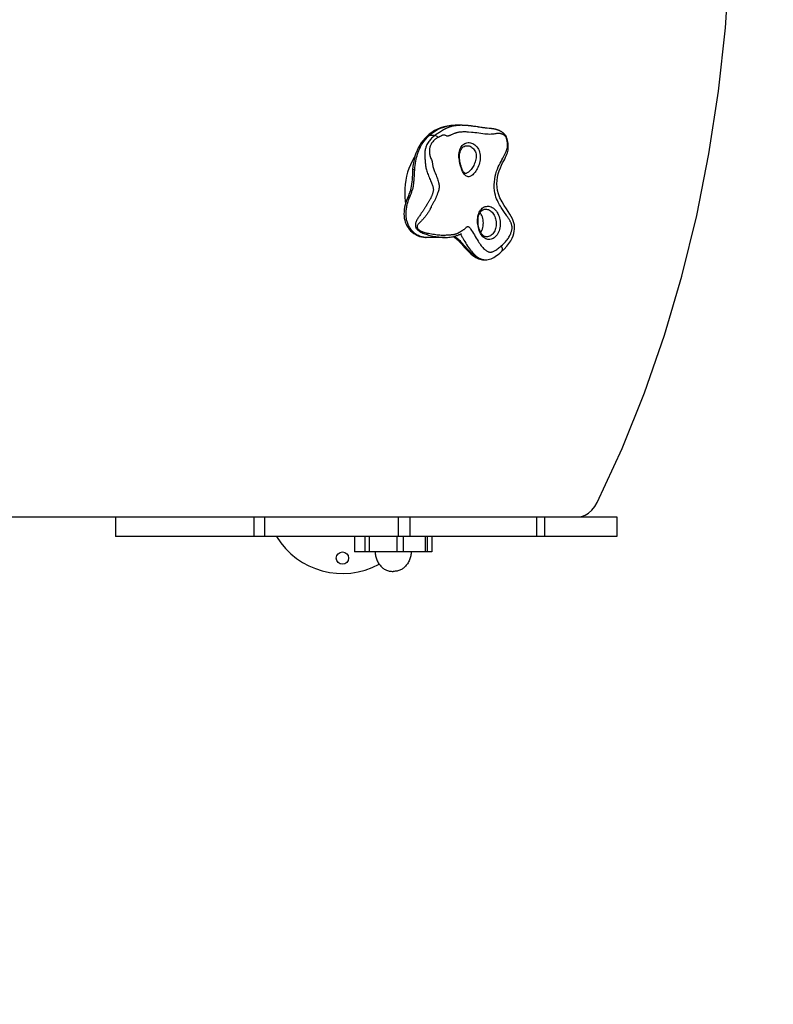
# Model space of a CAD drawing. Units: millimetres. Extents: x 126998 to 137419, y 6093 to 13034.
# Drawn here: x 132766 to 133499, y 7891 to 8849 of the extents above; entities that cross this region are included whole.
import ezdxf

# ---------------------------------------------------------------- set-up
doc = ezdxf.new("R2010")
doc.units = ezdxf.units.MM
for name, color, linetype in [('DEFAULT', 7, 'Continuous'), ('DiKom', 7, 'Continuous'), ('QITELE', 7, 'Continuous')]:
    doc.layers.add(name, color=color, linetype=linetype)

# ---------------------------------------------------------------- blocks, each defined once
blk = doc.blocks.new('PE-19003')
at = {"layer": 'DiKom'}
for p, q in [((133184.27, 8745.5), (133186.99, 8745.76)), ((133186.99, 8745.76), (133189.27, 8745.83)), ((133190.1, 8745.48), (133189.17, 8745.34)), ((133189.27, 8745.83), (133189.47, 8745.83)), ((133195.93, 8745.83), (133189.27, 8745.83)), ((133196.18, 8745.83), (133195.93, 8745.83)), ((133196.42, 8745.82), (133196.18, 8745.83)), ((133196.68, 8745.82), (133196.42, 8745.82)), ((133196.93, 8745.82), (133196.68, 8745.82)), ((133197.18, 8745.81), (133196.93, 8745.82)), ((133197.44, 8745.8), (133197.18, 8745.81)), ((133197.71, 8745.79), (133197.44, 8745.8)), ((133198.02, 8745.78), (133197.71, 8745.79)), ((133198.33, 8745.77), (133198.02, 8745.78)), ((133198.65, 8745.75), (133198.33, 8745.77)), ((133198.97, 8745.74), (133198.65, 8745.75)), ((133199.3, 8745.72), (133198.97, 8745.74)), ((133199.63, 8745.7), (133199.3, 8745.72)), ((133199.97, 8745.67), (133199.63, 8745.7)), ((133200.31, 8745.65), (133199.97, 8745.67)), ((133200.51, 8745.63), (133200.31, 8745.65)), ((133200.86, 8745.61), (133200.51, 8745.63)), ((133201.22, 8745.58), (133200.86, 8745.61)), ((133201.58, 8745.55), (133201.22, 8745.58)), ((133202, 8745.51), (133201.58, 8745.55)), ((133202.42, 8745.46), (133202, 8745.51)), ((133202.86, 8745.42), (133202.42, 8745.46)), ((133203.3, 8745.37), (133202.86, 8745.42)), ((133203.76, 8745.32), (133203.3, 8745.37)), ((133204.28, 8745.26), (133203.76, 8745.32)), ((133204.81, 8745.2), (133204.28, 8745.26)), ((133205.42, 8745.12), (133204.81, 8745.2)), ((133206.04, 8745.04), (133205.42, 8745.12)), ((133206.74, 8744.95), (133206.04, 8745.04)), ((133207.54, 8744.83), (133206.74, 8744.95)), ((133208.43, 8744.71), (133207.54, 8744.83)), ((133209.5, 8744.55), (133208.43, 8744.71)), ((133210.84, 8744.34), (133209.5, 8744.55)), ((133211.07, 8744.3), (133210.84, 8744.34)), ((133212.83, 8744.03), (133212.5, 8744.08)), ((133213.16, 8743.98), (133212.83, 8744.03)), ((133214.27, 8743.81), (133213.16, 8743.98)), ((133215.16, 8743.68), (133214.27, 8743.81)), ((133215.79, 8743.58), (133215.16, 8743.68)), ((133216.35, 8743.51), (133215.79, 8743.58)), ((133216.82, 8743.44), (133216.35, 8743.51)), ((133217.31, 8743.38), (133216.82, 8743.44)), ((133217.8, 8743.32), (133217.31, 8743.38)), ((133218.31, 8743.26), (133217.8, 8743.32)), ((133218.83, 8743.2), (133218.31, 8743.26)), ((133219.35, 8743.14), (133218.83, 8743.2)), ((133219.78, 8743.1), (133219.35, 8743.14)), ((133220.1, 8743.07), (133219.78, 8743.1)), ((133220.54, 8743.02), (133220.1, 8743.07)), ((133222.43, 8742.85), (133220.54, 8743.02)), ((133223.28, 8742.77), (133222.43, 8742.85)), ((133223.65, 8742.73), (133223.28, 8742.77)), ((133223.92, 8742.71), (133223.65, 8742.73)), ((133224.19, 8742.68), (133223.92, 8742.71)), ((133224.47, 8742.64), (133224.19, 8742.68)), ((133224.75, 8742.61), (133224.47, 8742.64)), ((133225.04, 8742.57), (133224.75, 8742.61)), ((133225.34, 8742.53), (133225.04, 8742.57)), ((133225.64, 8742.49), (133225.34, 8742.53)), ((133225.94, 8742.44), (133225.64, 8742.49)), ((133226.24, 8742.4), (133225.94, 8742.44)), ((133169.66, 8736), (133164.16, 8736)), ((133173.12, 8738.38), (133172.77, 8738.16)), ((133173.44, 8738.58), (133173.12, 8738.38)), ((133173.72, 8738.75), (133173.44, 8738.58)), ((133174.11, 8738.99), (133173.72, 8738.75)), ((133174.96, 8735.11), (133174.44, 8734.85)), ((133175.44, 8735.34), (133174.96, 8735.11)), ((133175.8, 8740.05), (133175.22, 8739.66)), ((133183.97, 8735.86), (133183.48, 8735.65)), ((133184.48, 8736.08), (133183.97, 8735.86)), ((133185.04, 8736.32), (133184.48, 8736.08)), ((133186.99, 8737.12), (133185.97, 8736.7)), ((133187.74, 8737.41), (133186.99, 8737.12)), ((133200.86, 8726.02), (133200.86, 8726.02)), ((133196.54, 8701.06), (133196.01, 8702.22)), ((133197.13, 8699.96), (133196.54, 8701.06)), ((133197.65, 8700.35), (133197.24, 8700.94)), ((133199.43, 8699.02), (133199.4, 8699.02)), ((133145.59, 8681.64), (133145.59, 8681.64)), ((133214.01, 8660.42), (133213.58, 8660.95)), ((133218.98, 8664.37), (133219, 8664.37)), ((133179.55, 8636.8), (133161.25, 8636.8)), ((133179.52, 8636.8), (133179.55, 8636.8)), ((133195.5, 8640.56), (133195.61, 8640.61)), ((133220.16, 8637.37), (133220.14, 8637.37)), ((133195.76, 8630.2), (133196.89, 8628.91)), ((133208.4, 8618.1), (133209.42, 8617.47)), ((133234.14, 8622.78), (133234.13, 8622.77)), ((133217.01, 8615.13), (133217.82, 8615.02)), ((133217.29, 8614.99), (133217.67, 8614.98)), ((133217.67, 8614.98), (133218.68, 8614.98)), ((133217.82, 8615.02), (133218.6, 8614.98)), ((133218.6, 8614.98), (133218.68, 8614.98)), ((132709.91, 8365.08), (133346.59, 8365.08)), ((132859.35, 8365.08), (132859.35, 8346.08)), ((132994.18, 8346.08), (132994.18, 8365.08)), ((133004.1, 8365.08), (133004.1, 8346.08)), ((133133.97, 8365.08), (133133.97, 8346.08)), ((133145.43, 8365.08), (133145.43, 8346.08)), ((133268.34, 8365.08), (133268.34, 8346.08)), ((133276.23, 8365.08), (133276.23, 8346.08)), ((133346.59, 8365.08), (133346.59, 8346.08)), ((133004.1, 8346.08), (132859.35, 8346.08)), ((133346.59, 8346.08), (133004.11, 8346.08)), ((133091.49, 8346.08), (133091.49, 8331.08)), ((133101.56, 8346.08), (133101.56, 8331.08)), ((133105.68, 8346.08), (133105.68, 8331.08)), ((133132.64, 8346.08), (133132.64, 8331.08)), ((133138.8, 8346.08), (133138.8, 8331.08)), ((133160.31, 8346.08), (133160.31, 8331.08)), ((133162.29, 8346.08), (133162.29, 8331.08)), ((133166.86, 8346.08), (133166.86, 8331.08)), ((133160.31, 8331.08), (133091.49, 8331.08)), ((133166.86, 8331.08), (133160.4, 8331.08))]:
    blk.add_line(p, q, dxfattribs=at)
for points in [[(133327.5, 8379.23), (133351.61, 8431.56), (133373.36, 8485.66), (133392.77, 8541.64), (133409.75, 8599.18), (133424.21, 8658.08), (133436.13, 8718.1), (133445.44, 8779.05), (133452.12, 8840.67), (133456.13, 8902.76), (133457.47, 8965.08), (133456.13, 9027.4), (133452.12, 9089.49), (133445.44, 9151.11), (133436.13, 9212.06), (133424.21, 9272.08), (133409.75, 9330.98), (133392.77, 9388.52), (133373.36, 9444.49), (133351.61, 9498.6), (133327.5, 9550.93)], [(133189.27, 8745.83), (133188.72, 8745.82), (133185.07, 8745.62), (133181.65, 8745.13), (133178.4, 8744.37), (133175.28, 8743.37), (133172.31, 8742.13), (133169.44, 8740.65), (133166.72, 8738.95), (133164.2, 8737.08), (133162.12, 8735.28)], [(133164.16, 8736), (133166.6, 8738.08), (133169.25, 8739.96), (133172.12, 8741.65), (133175.13, 8743.06), (133178.27, 8744.19), (133181.38, 8745), (133184.27, 8745.5)], [(133189.17, 8745.34), (133188.3, 8745.2), (133187.46, 8745.04), (133186.68, 8744.87), (133185.93, 8744.69), (133185.23, 8744.5), (133184.57, 8744.31), (133183.95, 8744.11), (133183.37, 8743.92), (133182.82, 8743.72), (133182.3, 8743.52), (133181.82, 8743.32), (133181.35, 8743.13), (133180.92, 8742.94), (133180.51, 8742.75), (133180.12, 8742.56), (133179.74, 8742.37), (133179.39, 8742.19), (133179.05, 8742.01), (133178.73, 8741.84), (133178.42, 8741.67), (133178.12, 8741.5), (133177.84, 8741.33), (133177.57, 8741.17), (133177.31, 8741.02), (133177.06, 8740.87), (133176.82, 8740.72), (133176.6, 8740.57), (133176.38, 8740.44), (133176.18, 8740.3), (133175.8, 8740.05)], [(133195.67, 8745.83), (133194.43, 8745.81), (133193.25, 8745.77), (133192.13, 8745.69), (133191.09, 8745.59), (133190.1, 8745.48)], [(133211.39, 8744.25), (133211.31, 8744.27), (133211.07, 8744.3)], [(133211.94, 8744.17), (133211.78, 8744.19), (133211.7, 8744.21), (133211.62, 8744.22), (133211.54, 8744.23), (133211.39, 8744.25)], [(133212.26, 8744.12), (133212.1, 8744.14), (133212.02, 8744.16), (133211.94, 8744.17)], [(133212.5, 8744.08), (133212.34, 8744.11), (133212.26, 8744.12)], [(133234.14, 8622.78), (133236.99, 8625.41), (133239.61, 8628.2), (133241.71, 8630.88), (133243.36, 8633.46), (133244.66, 8635.97), (133245.65, 8638.37), (133246.39, 8640.68), (133246.9, 8642.88), (133247.16, 8644.93), (133247.2, 8646.94), (133246.99, 8648.92), (133246.55, 8650.87), (133245.88, 8652.9), (133244.99, 8655), (133243.89, 8657.18), (133242.56, 8659.49), (133241.04, 8661.93), (133239.26, 8664.68), (133237.16, 8667.97), (133235, 8671.57), (133232.99, 8675.46), (133231.47, 8679.31), (133230.62, 8682.54), (133230.16, 8685.61), (133230.01, 8688.83), (133230.16, 8692.09), (133230.6, 8695.37), (133231.32, 8698.56), (133232.25, 8701.6), (133233.34, 8704.43), (133234.47, 8706.96), (133235.58, 8709.25), (133236.61, 8711.27), (133237.54, 8713.08), (133238.4, 8714.73), (133239.14, 8716.28), (133239.77, 8717.75), (133240.27, 8719.15), (133240.63, 8720.48), (133240.88, 8721.72), (133241.02, 8722.85), (133241.08, 8723.89), (133241.09, 8724.84), (133241.07, 8725.74), (133241.01, 8726.61), (133240.92, 8727.44), (133240.82, 8728.25), (133240.7, 8729.03), (133240.57, 8729.78), (133240.43, 8730.53), (133240.27, 8731.25), (133240.1, 8731.97), (133239.91, 8732.7), (133239.7, 8733.42), (133239.45, 8734.12), (133239.2, 8734.69), (133238.9, 8735.24), (133238.52, 8735.83), (133238.12, 8736.37), (133237.7, 8736.86), (133237.29, 8737.3), (133236.89, 8737.7), (133236.5, 8738.05), (133236.12, 8738.38), (133235.76, 8738.66), (133235.42, 8738.91), (133235.09, 8739.14), (133234.77, 8739.35), (133234.47, 8739.54), (133234.17, 8739.72), (133233.89, 8739.88), (133233.61, 8740.03), (133233.34, 8740.17), (133233.09, 8740.3), (133232.84, 8740.42), (133232.6, 8740.53), (133232.37, 8740.64), (133232.14, 8740.74), (133231.92, 8740.83), (133231.7, 8740.92), (133231.48, 8741.01), (133231.27, 8741.09), (133231.06, 8741.17), (133230.86, 8741.24), (133230.66, 8741.31), (133230.46, 8741.38), (133230.27, 8741.44), (133230.08, 8741.51), (133229.89, 8741.56), (133229.71, 8741.62), (133229.53, 8741.67), (133229.35, 8741.72), (133229.18, 8741.77), (133229, 8741.82), (133228.83, 8741.86), (133228.66, 8741.91), (133228.49, 8741.95), (133228.32, 8741.99), (133228.16, 8742.03), (133228, 8742.06), (133227.84, 8742.1), (133227.68, 8742.13), (133227.51, 8742.17), (133227.35, 8742.2), (133227.19, 8742.23), (133227.03, 8742.26), (133226.87, 8742.29), (133226.71, 8742.32), (133226.55, 8742.35), (133226.24, 8742.4)], [(133162.12, 8735.28), (133160.2, 8733.38), (133158.24, 8731.16), (133156.49, 8728.83), (133154.92, 8726.41), (133153.54, 8723.92), (133152.32, 8721.34), (133151.25, 8718.65), (133150.32, 8715.8), (133149.54, 8712.76), (133148.91, 8709.51), (133148.41, 8705.97), (133148.09, 8702.54)], [(133150.15, 8702.76), (133150.33, 8704.83), (133150.55, 8706.88), (133150.83, 8708.93), (133151.16, 8710.91), (133151.53, 8712.77), (133151.93, 8714.54), (133152.39, 8716.25), (133152.9, 8717.94), (133153.49, 8719.64), (133154.17, 8721.38), (133154.94, 8723.15), (133155.83, 8724.96), (133156.84, 8726.82), (133158, 8728.69), (133159.3, 8730.57), (133160.76, 8732.43), (133162.38, 8734.25), (133164.16, 8736)], [(133169.66, 8736), (133168.85, 8735.37), (133168.06, 8734.71), (133167.27, 8734.02), (133166.49, 8733.29), (133165.74, 8732.53), (133165.02, 8731.73), (133164.33, 8730.88), (133163.66, 8729.99), (133163.04, 8729.05), (133162.48, 8728.1), (133162, 8727.19), (133161.6, 8726.31), (133161.27, 8725.48), (133160.99, 8724.68), (133160.76, 8723.93), (133160.56, 8723.18), (133160.38, 8722.41), (133160.23, 8721.6), (133160.09, 8720.74), (133159.98, 8719.83), (133159.89, 8718.86), (133159.84, 8717.86), (133159.83, 8716.89), (133159.85, 8715.93), (133159.89, 8715.03), (133159.95, 8714.13), (133160.03, 8713.21), (133160.11, 8712.26), (133160.19, 8711.26), (133160.27, 8710.26), (133160.36, 8709.26), (133160.46, 8708.29), (133160.57, 8707.36), (133160.7, 8706.43), (133160.86, 8705.49), (133161.06, 8704.52), (133161.29, 8703.5), (133161.55, 8702.43), (133161.86, 8701.34), (133162.21, 8700.22), (133162.6, 8699.07), (133163.03, 8697.9), (133163.5, 8696.69), (133163.99, 8695.48), (133164.5, 8694.28), (133165.01, 8693.11), (133165.51, 8691.98), (133165.98, 8690.91), (133166.4, 8689.92), (133166.77, 8688.99), (133167.1, 8688.14), (133167.38, 8687.35), (133167.62, 8686.62), (133167.82, 8685.94), (133167.99, 8685.29), (133168.11, 8684.67), (133168.19, 8684.05), (133168.23, 8683.43), (133168.21, 8682.79), (133168.15, 8682.14), (133168.03, 8681.47), (133167.87, 8680.79), (133167.69, 8680.14), (133167.48, 8679.52), (133167.27, 8678.92), (133167.06, 8678.34), (133166.84, 8677.78), (133166.63, 8677.25), (133166.43, 8676.75), (133166.24, 8676.29), (133166.06, 8675.87), (133165.89, 8675.48), (133165.7, 8675.09), (133165.51, 8674.71), (133165.3, 8674.32), (133165.07, 8673.92), (133164.8, 8673.48), (133164.49, 8672.99), (133164.12, 8672.44), (133163.75, 8671.87), (133163.4, 8671.31), (133163.06, 8670.77), (133162.75, 8670.24), (133162.45, 8669.74), (133162.17, 8669.24), (133161.9, 8668.76), (133161.14, 8667.38)], [(133162.12, 8735.28), (133162.47, 8735.56), (133162.97, 8735.8), (133163.54, 8735.95), (133164.16, 8736)], [(133172.94, 8734.06), (133172.06, 8733.58), (133171.21, 8733.06), (133170.39, 8732.5), (133169.61, 8731.91), (133168.91, 8731.28), (133168.25, 8730.61), (133167.63, 8729.9), (133167.05, 8729.16), (133166.51, 8728.38), (133166.02, 8727.59), (133165.62, 8726.83), (133165.3, 8726.11), (133165.04, 8725.41), (133164.85, 8724.74), (133164.72, 8724.1), (133164.63, 8723.45), (133164.57, 8722.78), (133164.53, 8722.09), (133164.51, 8721.34), (133164.51, 8720.55), (133164.52, 8719.72), (133164.56, 8718.88), (133164.61, 8718.05), (133164.7, 8717.24), (133164.85, 8716.44), (133165.08, 8715.62), (133165.44, 8714.7), (133165.85, 8713.73), (133166.31, 8712.69), (133166.71, 8711.65), (133166.98, 8710.7), (133167.17, 8709.82), (133167.28, 8709.02), (133167.37, 8708.26), (133167.49, 8707.47), (133167.63, 8706.66), (133167.81, 8705.79), (133168.04, 8704.89), (133168.31, 8703.95), (133168.64, 8702.97), (133169.01, 8701.93), (133169.43, 8700.84), (133169.89, 8699.7), (133170.87, 8697.3)], [(133172.77, 8738.16), (133172.58, 8738.04), (133172.39, 8737.91), (133172.18, 8737.78), (133171.97, 8737.64), (133171.75, 8737.49), (133171.52, 8737.34), (133171.28, 8737.18), (133171.04, 8737.01), (133170.78, 8736.83), (133170.52, 8736.64), (133170.24, 8736.44), (133169.96, 8736.23), (133169.66, 8736)], [(133172.94, 8734.06), (133172.37, 8734.56), (133171.79, 8735), (133171.23, 8735.36), (133170.68, 8735.65), (133170.15, 8735.87), (133169.66, 8736)], [(133174.44, 8734.85), (133174.16, 8734.71), (133173.87, 8734.56), (133173.57, 8734.4), (133173.26, 8734.24), (133172.94, 8734.06)], [(133174.87, 8739.44), (133174.64, 8739.3), (133174.5, 8739.22), (133174.37, 8739.14), (133174.11, 8738.99)], [(133175.22, 8739.66), (133175.12, 8739.6), (133175.03, 8739.54), (133174.96, 8739.49), (133174.87, 8739.44)], [(133178.55, 8736.4), (133178.14, 8736.34), (133177.95, 8736.31), (133177.77, 8736.26), (133177.6, 8736.22), (133177.43, 8736.17), (133177.25, 8736.11), (133177.08, 8736.05), (133176.9, 8735.99), (133176.71, 8735.92), (133176.51, 8735.84), (133176.31, 8735.75), (133176.11, 8735.66), (133175.89, 8735.56), (133175.44, 8735.34)], [(133183.48, 8735.65), (133183.25, 8735.55), (133183.02, 8735.47), (133182.8, 8735.39), (133182.57, 8735.33), (133182.34, 8735.29), (133182.11, 8735.28), (133181.87, 8735.29), (133181.6, 8735.32), (133181.28, 8735.41), (133180.89, 8735.6), (133180.45, 8735.82), (133179.97, 8736.04), (133179.5, 8736.22), (133179.12, 8736.34), (133178.81, 8736.4), (133178.55, 8736.4)], [(133185.97, 8736.7), (133185.65, 8736.57), (133185.04, 8736.32)], [(133205.28, 8738.96), (133202.46, 8739.23), (133201.19, 8739.33), (133200.01, 8739.39), (133198.92, 8739.41), (133197.9, 8739.41), (133196.94, 8739.38), (133196.04, 8739.34), (133195.18, 8739.28), (133194.36, 8739.22), (133193.59, 8739.13), (133192.88, 8739.02), (133192.21, 8738.88), (133191.59, 8738.72), (133191, 8738.56), (133190.45, 8738.4), (133189.94, 8738.23), (133189.45, 8738.06), (133189, 8737.9), (133188.56, 8737.73), (133187.74, 8737.41)], [(133239.02, 8734.24), (133239, 8734.29), (133239, 8734.3), (133238.99, 8734.32), (133238.98, 8734.34), (133238.96, 8734.37), (133238.93, 8734.42), (133238.88, 8734.49), (133238.83, 8734.57), (133238.76, 8734.66), (133238.68, 8734.77), (133238.58, 8734.87), (133238.48, 8734.99), (133238.37, 8735.11), (133238.25, 8735.23), (133238.11, 8735.35), (133237.98, 8735.48), (133237.83, 8735.6), (133237.67, 8735.72), (133237.51, 8735.85), (133237.34, 8735.98), (133237.16, 8736.1), (133236.97, 8736.23), (133236.77, 8736.36), (133236.56, 8736.49), (133236.34, 8736.62), (133236.12, 8736.76), (133235.88, 8736.89), (133235.64, 8737.02), (133235.39, 8737.14), (133235.13, 8737.26), (133234.86, 8737.38), (133234.57, 8737.49), (133234.28, 8737.59), (133233.96, 8737.69), (133233.63, 8737.77), (133233.28, 8737.85), (133232.9, 8737.91), (133232.5, 8737.96), (133232.06, 8737.99), (133231.58, 8737.99), (133231.04, 8737.96), (133230.42, 8737.89), (133229.72, 8737.79), (133228.92, 8737.66), (133228, 8737.5), (133226.96, 8737.34), (133225.78, 8737.18), (133224.48, 8737.08), (133223.06, 8737.07), (133221.54, 8737.13), (133219.92, 8737.24), (133218.18, 8737.39), (133216.28, 8737.61), (133214.3, 8737.86), (133212.29, 8738.14), (133210.33, 8738.41), (133208.53, 8738.62), (133206.85, 8738.8), (133205.28, 8738.96)], [(133237.36, 8661.13), (133236.75, 8662.01), (133236.12, 8662.94), (133235.46, 8663.91), (133234.79, 8664.93), (133234.09, 8666.01), (133233.38, 8667.15), (133232.65, 8668.37), (133231.92, 8669.67), (133231.18, 8671.07), (133230.45, 8672.58), (133229.74, 8674.21), (133229.08, 8676), (133228.47, 8677.95), (133227.97, 8680.09), (133227.59, 8682.46), (133227.38, 8685.05), (133227.37, 8687.92), (133227.54, 8690.85), (133227.87, 8693.63), (133228.36, 8696.29), (133228.98, 8698.78), (133229.7, 8701.12), (133230.51, 8703.3), (133231.37, 8705.34), (133232.25, 8707.25), (133233.14, 8709.04), (133234.03, 8710.73), (133234.88, 8712.32), (133235.68, 8713.82), (133236.43, 8715.23), (133237.15, 8716.57), (133237.82, 8717.87), (133238.44, 8719.13), (133238.97, 8720.34), (133239.4, 8721.46), (133239.72, 8722.5), (133239.96, 8723.45), (133240.12, 8724.3), (133240.22, 8725.07), (133240.27, 8725.76), (133240.3, 8726.39), (133240.3, 8726.96), (133240.28, 8727.49), (133240.25, 8727.98), (133240.22, 8728.44), (133240.17, 8728.87), (133240.12, 8729.27), (133240.07, 8729.65), (133240.02, 8730.01), (133239.96, 8730.35), (133239.9, 8730.67), (133239.84, 8730.99), (133239.78, 8731.28), (133239.72, 8731.57), (133239.66, 8731.83), (133239.61, 8732.09), (133239.55, 8732.34), (133239.49, 8732.57), (133239.44, 8732.8), (133239.38, 8733.01), (133239.33, 8733.22), (133239.28, 8733.42), (133239.23, 8733.6), (133239.18, 8733.76), (133239.14, 8733.9), (133239.1, 8734.02), (133239.07, 8734.11), (133239.04, 8734.18), (133239.02, 8734.24)], [(133196.01, 8702.22), (133195.54, 8703.44), (133195.12, 8704.74), (133194.74, 8706.08), (133194.39, 8707.47), (133194.06, 8708.89), (133193.75, 8710.33), (133193.48, 8711.79), (133193.27, 8713.27), (133193.13, 8714.75), (133193.07, 8716.23), (133193.1, 8717.71), (133193.24, 8719.15), (133193.49, 8720.55), (133193.84, 8721.87), (133194.29, 8723.1), (133194.84, 8724.25), (133195.47, 8725.28), (133196.18, 8726.19), (133196.97, 8726.98), (133197.83, 8727.65), (133198.77, 8728.2), (133199.78, 8728.61), (133200.85, 8728.9), (133201.93, 8729.05), (133203.04, 8729.05), (133204.16, 8728.9), (133205.3, 8728.6), (133206.45, 8728.14), (133207.58, 8727.53), (133208.66, 8726.77), (133209.66, 8725.89), (133210.57, 8724.89), (133211.39, 8723.78)], [(133196.51, 8702.2), (133196.21, 8702.84), (133195.81, 8703.81), (133195.44, 8704.86), (133195.11, 8706), (133194.8, 8707.2), (133194.52, 8708.45), (133194.26, 8709.74), (133194.04, 8711.04), (133193.86, 8712.35), (133193.73, 8713.66), (133193.66, 8714.95), (133193.67, 8716.23), (133193.75, 8717.47), (133193.92, 8718.66), (133194.17, 8719.8), (133194.5, 8720.88), (133194.91, 8721.88), (133195.41, 8722.8), (133195.98, 8723.61), (133196.62, 8724.32), (133197.34, 8724.92), (133198.13, 8725.39), (133199, 8725.74), (133199.94, 8725.95), (133200.86, 8726.02)], [(133211.39, 8723.78), (133212.1, 8722.56), (133212.71, 8721.26), (133213.19, 8719.88), (133213.55, 8718.42), (133213.78, 8716.93), (133213.87, 8715.4), (133213.84, 8713.85), (133213.69, 8712.3), (133213.43, 8710.77), (133213.07, 8709.25), (133212.62, 8707.76), (133212.1, 8706.32), (133211.51, 8704.95), (133210.87, 8703.65), (133210.19, 8702.44), (133209.48, 8701.31), (133208.75, 8700.28), (133208, 8699.35), (133207.25, 8698.53), (133206.5, 8697.81), (133205.76, 8697.2), (133205.01, 8696.7), (133204.26, 8696.3), (133203.51, 8696.02), (133202.76, 8695.87), (133202.01, 8695.86), (133201.26, 8696), (133200.53, 8696.29), (133199.82, 8696.74), (133199.13, 8697.34), (133198.44, 8698.09), (133197.77, 8698.97), (133197.13, 8699.96)], [(133208.02, 8722.07), (133208.61, 8721.1), (133209.08, 8720.07), (133209.45, 8718.97), (133209.7, 8717.82), (133209.84, 8716.62), (133209.87, 8715.4), (133209.79, 8714.15), (133209.61, 8712.9), (133209.33, 8711.66), (133208.97, 8710.43), (133208.53, 8709.22), (133208.03, 8708.03), (133207.47, 8706.89), (133206.87, 8705.81), (133206.25, 8704.79), (133205.61, 8703.85), (133204.96, 8702.98), (133204.31, 8702.19), (133203.66, 8701.49), (133203.02, 8700.87), (133202.39, 8700.33), (133201.77, 8699.88), (133201.16, 8699.51), (133200.55, 8699.24), (133199.96, 8699.07), (133199.43, 8699.02)], [(133200.86, 8726.02), (133201.05, 8726.02), (133202, 8725.94), (133202.94, 8725.75), (133203.91, 8725.44), (133204.85, 8724.99), (133205.75, 8724.42), (133206.59, 8723.74), (133207.35, 8722.95), (133208.02, 8722.07)], [(133150.26, 8715.56), (133149.28, 8714.06), (133147.49, 8710.86), (133145.88, 8707.45), (133144.46, 8703.89), (133143.24, 8700.17), (133142.22, 8696.33), (133141.43, 8692.4), (133140.85, 8688.38), (133140.49, 8684.32), (133140.36, 8680.23), (133140.46, 8676.13), (133140.78, 8672.06), (133141.11, 8669.59)], [(133148.09, 8702.54), (133147.93, 8700.24), (133147.79, 8697.7), (133147.65, 8695.27), (133147.49, 8692.94), (133147.3, 8690.73), (133147.07, 8688.61), (133146.78, 8686.59), (133146.43, 8684.71), (133146, 8682.97), (133145.59, 8681.64)], [(133147.76, 8682.42), (133148, 8683.19), (133148.23, 8683.99), (133148.44, 8684.82), (133148.63, 8685.72), (133148.81, 8686.7), (133148.98, 8687.76), (133149.13, 8688.88), (133149.27, 8690.03), (133149.38, 8691.16), (133149.48, 8692.27), (133149.56, 8693.34), (133149.64, 8694.37), (133149.7, 8695.37), (133149.76, 8696.34), (133149.95, 8699.8)], [(133148.09, 8702.54), (133148.15, 8702.6), (133148.33, 8702.66), (133148.63, 8702.7), (133149.03, 8702.73), (133149.54, 8702.75), (133150.15, 8702.76)], [(133149.95, 8699.8), (133150, 8700.58), (133150.05, 8701.34), (133150.1, 8702.06), (133150.15, 8702.76)], [(133170.87, 8697.3), (133171.36, 8696.08), (133171.85, 8694.86), (133172.3, 8693.66), (133172.69, 8692.51), (133173.02, 8691.41), (133173.28, 8690.38), (133173.49, 8689.39), (133173.65, 8688.46), (133173.75, 8687.56), (133173.8, 8686.68), (133173.79, 8685.81), (133173.71, 8684.93), (133173.58, 8684.04), (133173.39, 8683.13), (133173.16, 8682.22), (133172.89, 8681.3), (133172.6, 8680.42), (133172.32, 8679.62), (133172.05, 8678.87), (133171.79, 8678.19)], [(133197.24, 8700.94), (133196.81, 8701.63), (133196.51, 8702.2)], [(133199.43, 8699.02), (133199.37, 8699.02), (133199.17, 8699.05), (133198.97, 8699.12), (133198.73, 8699.27), (133198.42, 8699.52), (133198.05, 8699.88), (133197.65, 8700.35)], [(133145.6, 8681.64), (133144.84, 8679.55), (133143.94, 8677.3), (133143.04, 8675.09), (133142.18, 8672.89), (133141.42, 8670.68), (133140.79, 8668.46), (133140.3, 8666.23), (133139.96, 8664.02), (133139.75, 8661.85), (133139.67, 8659.71), (133139.75, 8657.62), (133139.97, 8655.57), (133140.36, 8653.59), (133140.93, 8651.67), (133141.67, 8649.84), (133142.56, 8648.11), (133143.6, 8646.45), (133144.79, 8644.87), (133146.16, 8643.35), (133147.67, 8641.94), (133149.3, 8640.67), (133151.03, 8639.56), (133152.86, 8638.63), (133154.75, 8637.88), (133156.69, 8637.33), (133158.65, 8636.97), (133160.61, 8636.81), (133161.25, 8636.8)], [(133161.25, 8636.8), (133160.45, 8636.82), (133159.7, 8636.87), (133158.94, 8636.96), (133158.15, 8637.1), (133157.34, 8637.27), (133156.49, 8637.5), (133155.59, 8637.79), (133154.65, 8638.15), (133153.67, 8638.6), (133152.67, 8639.14), (133151.66, 8639.76), (133150.67, 8640.46), (133149.7, 8641.24), (133148.77, 8642.07), (133147.89, 8642.96), (133147.08, 8643.87), (133146.35, 8644.8), (133145.69, 8645.73), (133145.09, 8646.67), (133144.55, 8647.6), (133144.07, 8648.55), (133143.64, 8649.49), (133143.26, 8650.43), (133142.94, 8651.35), (133142.67, 8652.24), (133142.45, 8653.1), (133142.27, 8653.93), (133142.12, 8654.74), (133142, 8655.54), (133141.9, 8656.32), (133141.83, 8657.11), (133141.77, 8657.91), (133141.74, 8658.73), (133141.73, 8659.57), (133141.73, 8660.43), (133141.76, 8661.32), (133141.82, 8662.25), (133141.9, 8663.22), (133142.01, 8664.23), (133142.15, 8665.29), (133142.33, 8666.38), (133142.55, 8667.49), (133142.8, 8668.62), (133143.08, 8669.74), (133143.39, 8670.83), (133143.73, 8671.89), (133144.08, 8672.92), (133144.45, 8673.93), (133144.83, 8674.92), (133145.22, 8675.92), (133145.64, 8676.95), (133146.07, 8677.99), (133146.51, 8679.07), (133146.94, 8680.18), (133147.36, 8681.29), (133147.76, 8682.42)], [(133145.59, 8681.64), (133145.67, 8681.8), (133145.88, 8682.02), (133146.21, 8682.19), (133146.63, 8682.32), (133147.15, 8682.39), (133147.76, 8682.42)], [(133171.79, 8678.19), (133171.32, 8676.97), (133171.1, 8676.41), (133170.88, 8675.86), (133170.64, 8675.33), (133170.4, 8674.8), (133170.14, 8674.26), (133169.87, 8673.7), (133169.57, 8673.12), (133169.24, 8672.49), (133168.89, 8671.82), (133168.51, 8671.12), (133168.12, 8670.42), (133167.75, 8669.75), (133167.4, 8669.12), (133167.08, 8668.54), (133166.79, 8667.98), (133166.51, 8667.44), (133166.24, 8666.91), (133165.99, 8666.39), (133165.24, 8664.83)], [(133165.24, 8664.83), (133164.98, 8664.29), (133164.71, 8663.74), (133164.42, 8663.17), (133164.11, 8662.58), (133163.77, 8661.96), (133163.4, 8661.32), (133163, 8660.66), (133162.57, 8659.99), (133162.13, 8659.34), (133161.66, 8658.7), (133161.2, 8658.08), (133160.72, 8657.49), (133160.24, 8656.9), (133159.75, 8656.32), (133159.25, 8655.75), (133158.75, 8655.18), (133158.23, 8654.61), (133157.69, 8654.04), (133157.13, 8653.46), (133156.56, 8652.89), (133155.96, 8652.3), (133155.37, 8651.72), (133154.8, 8651.15), (133154.27, 8650.61), (133153.81, 8650.08), (133153.41, 8649.58), (133153.08, 8649.09), (133152.81, 8648.61), (133152.61, 8648.15), (133152.48, 8647.69), (133152.42, 8647.25), (133152.43, 8646.82), (133152.51, 8646.41), (133152.65, 8646.01), (133152.85, 8645.62), (133153.13, 8645.24), (133153.47, 8644.86), (133153.9, 8644.47), (133154.42, 8644.08), (133155.01, 8643.7), (133155.68, 8643.34), (133156.42, 8642.98), (133157.22, 8642.64), (133158.09, 8642.32), (133159.02, 8642), (133160.02, 8641.7), (133161.1, 8641.41), (133162.26, 8641.12), (133163.5, 8640.85), (133164.83, 8640.58), (133166.26, 8640.32), (133167.72, 8640.08), (133169.2, 8639.85), (133170.64, 8639.66), (133171.97, 8639.49), (133173.25, 8639.36), (133174.49, 8639.26), (133175.69, 8639.18), (133176.88, 8639.14), (133178.03, 8639.12), (133179.12, 8639.13), (133180.14, 8639.15), (133181.09, 8639.19), (133181.97, 8639.24), (133182.77, 8639.29), (133184.17, 8639.39)], [(133161.14, 8667.38), (133160.88, 8666.92), (133160.62, 8666.46), (133160.34, 8665.98), (133160.04, 8665.47), (133159.73, 8664.95), (133159.38, 8664.41), (133159.02, 8663.85), (133158.63, 8663.28), (133158.23, 8662.7), (133157.81, 8662.11), (133157.38, 8661.51)], [(133214.73, 8639.56), (133214.03, 8640.76), (133213.41, 8642.06), (133212.85, 8643.44), (133212.37, 8644.9), (133211.96, 8646.41), (133211.64, 8647.96), (133211.4, 8649.54), (133211.25, 8651.13), (133211.19, 8652.7), (133211.22, 8654.26), (133211.34, 8655.79), (133211.57, 8657.28), (133211.88, 8658.71), (133212.3, 8660.07), (133212.81, 8661.33), (133213.4, 8662.48), (133214.08, 8663.52), (133214.85, 8664.44), (133215.69, 8665.23), (133216.6, 8665.89), (133217.58, 8666.42), (133218.62, 8666.8), (133219.71, 8667.05), (133220.85, 8667.14), (133222.01, 8667.07), (133223.18, 8666.85), (133224.34, 8666.47), (133225.48, 8665.94), (133226.58, 8665.25), (133227.62, 8664.43), (133228.6, 8663.48), (133229.51, 8662.39)], [(133157.38, 8661.51), (133156.48, 8660.27), (133156.02, 8659.62), (133155.56, 8658.97), (133155.09, 8658.3), (133154.62, 8657.62), (133154.14, 8656.91), (133153.65, 8656.18), (133153.15, 8655.41), (133152.66, 8654.62), (133152.2, 8653.81), (133151.79, 8653), (133151.44, 8652.2), (133151.16, 8651.41), (133150.94, 8650.66), (133150.8, 8649.93), (133150.72, 8649.23), (133150.71, 8648.55), (133150.77, 8647.9), (133150.9, 8647.27), (133151.09, 8646.68), (133151.34, 8646.11), (133151.66, 8645.57), (133152.04, 8645.04), (133152.5, 8644.51), (133153.04, 8643.98), (133153.67, 8643.46), (133154.38, 8642.95), (133155.16, 8642.46), (133156.01, 8641.98), (133156.91, 8641.53), (133157.88, 8641.1), (133158.9, 8640.69), (133159.99, 8640.29), (133161.14, 8639.91), (133162.36, 8639.54), (133163.64, 8639.17), (133164.98, 8638.82), (133166.4, 8638.48), (133167.85, 8638.16), (133169.3, 8637.88), (133170.7, 8637.63), (133171.98, 8637.43), (133173.18, 8637.26), (133174.29, 8637.13), (133175.32, 8637.02), (133176.29, 8636.94), (133177.2, 8636.88), (133178.04, 8636.83), (133178.84, 8636.81), (133179.52, 8636.8)], [(133214.78, 8640.86), (133214.34, 8641.57), (133213.78, 8642.64), (133213.27, 8643.81), (133212.82, 8645.07), (133212.43, 8646.4), (133212.11, 8647.79), (133211.87, 8649.21), (133211.71, 8650.66), (133211.64, 8652.1), (133211.65, 8653.53), (133211.75, 8654.93), (133211.93, 8656.27), (133212.2, 8657.53), (133212.55, 8658.72), (133212.98, 8659.82), (133213.49, 8660.82), (133214.08, 8661.71), (133214.74, 8662.49), (133215.47, 8663.15), (133216.28, 8663.68), (133217.14, 8664.06), (133218.04, 8664.29), (133219, 8664.37)], [(133214.26, 8641.73), (133214.72, 8642.46), (133215.34, 8643.69), (133215.86, 8645.02), (133216.27, 8646.41), (133216.56, 8647.87), (133216.74, 8649.36), (133216.8, 8650.87), (133216.74, 8652.38), (133216.56, 8653.88), (133216.27, 8655.33), (133215.86, 8656.73), (133215.34, 8658.05), (133214.72, 8659.28), (133214.01, 8660.42)], [(133229.51, 8662.39), (133230.32, 8661.21), (133231.04, 8659.94), (133231.67, 8658.58), (133232.2, 8657.14), (133232.63, 8655.65), (133232.95, 8654.1), (133233.17, 8652.53), (133233.27, 8650.94), (133233.26, 8649.34), (133233.14, 8647.76), (133232.91, 8646.2), (133232.56, 8644.69), (133232.11, 8643.24), (133231.56, 8641.86), (133230.9, 8640.57), (133230.16, 8639.39), (133229.33, 8638.31), (133228.42, 8637.36), (133227.46, 8636.54), (133226.44, 8635.87), (133225.39, 8635.35), (133224.32, 8634.98), (133223.25, 8634.77), (133222.17, 8634.71), (133221.12, 8634.81), (133220.09, 8635.06), (133219.08, 8635.45), (133218.12, 8635.99), (133217.19, 8636.69), (133216.31, 8637.52), (133215.5, 8638.47), (133214.73, 8639.56)], [(133219, 8664.37), (133219.81, 8664.33), (133220.81, 8664.14), (133221.79, 8663.83), (133222.75, 8663.39), (133223.67, 8662.82), (133224.55, 8662.13), (133225.37, 8661.32), (133226.12, 8660.42)], [(133226.12, 8660.42), (133226.79, 8659.43), (133227.4, 8658.37), (133227.92, 8657.22), (133228.37, 8656.01), (133228.73, 8654.76), (133229, 8653.47), (133229.18, 8652.15), (133229.27, 8650.82), (133229.27, 8649.49), (133229.17, 8648.17), (133228.98, 8646.88), (133228.7, 8645.63), (133228.33, 8644.42), (133227.87, 8643.28), (133227.33, 8642.22), (133226.71, 8641.24), (133226.03, 8640.35), (133225.27, 8639.56), (133224.47, 8638.89), (133223.62, 8638.33), (133222.74, 8637.9), (133221.84, 8637.6), (133220.94, 8637.42), (133220.16, 8637.37)], [(133234.16, 8628.57), (133235.3, 8629.59), (133236.36, 8630.59), (133237.35, 8631.56), (133238.26, 8632.52), (133239.09, 8633.47), (133239.85, 8634.4), (133240.54, 8635.32), (133241.15, 8636.22), (133241.71, 8637.1), (133242.2, 8637.97), (133242.64, 8638.81), (133243.02, 8639.63), (133243.37, 8640.43), (133243.66, 8641.2), (133243.92, 8641.94), (133244.14, 8642.64), (133244.32, 8643.32), (133244.47, 8643.97), (133244.58, 8644.57), (133244.67, 8645.15), (133244.72, 8645.68), (133244.75, 8646.17), (133244.75, 8646.62), (133244.73, 8647.02), (133244.7, 8647.41), (133244.65, 8647.78), (133244.58, 8648.16), (133244.5, 8648.53), (133244.41, 8648.9), (133244.3, 8649.27), (133244.18, 8649.65), (133244.04, 8650.05), (133243.88, 8650.46), (133243.7, 8650.9), (133243.49, 8651.37), (133243.27, 8651.85), (133243.01, 8652.36), (133242.74, 8652.89), (133242.43, 8653.44), (133242.11, 8654.01), (133241.75, 8654.61), (133241.37, 8655.22), (133240.96, 8655.87), (133240.52, 8656.53), (133240.06, 8657.22), (133239.57, 8657.94), (133239.06, 8658.69), (133237.36, 8661.13)], [(133194.53, 8642.52), (133194.87, 8642.73), (133195.19, 8642.92), (133195.51, 8643.09), (133195.83, 8643.26), (133196.16, 8643.45), (133196.51, 8643.65), (133196.88, 8643.88), (133197.26, 8644.12), (133197.64, 8644.39), (133198.03, 8644.68), (133198.41, 8645), (133198.78, 8645.33), (133199.14, 8645.66), (133199.47, 8645.98), (133199.77, 8646.29), (133200.06, 8646.57), (133200.32, 8646.8), (133200.57, 8646.99), (133200.82, 8647.14), (133201.06, 8647.25), (133201.3, 8647.33), (133201.54, 8647.37), (133201.79, 8647.37), (133202.04, 8647.32), (133202.31, 8647.22), (133202.6, 8647.05), (133202.92, 8646.81), (133203.27, 8646.46), (133203.69, 8646), (133204.18, 8645.38), (133204.76, 8644.57), (133205.45, 8643.54), (133206.26, 8642.25), (133207.15, 8640.8), (133208.07, 8639.25), (133209.01, 8637.67), (133209.91, 8636.15), (133210.78, 8634.69), (133211.64, 8633.31), (133212.46, 8632.02), (133213.27, 8630.82), (133214.06, 8629.71), (133214.83, 8628.7), (133215.59, 8627.77), (133216.33, 8626.92), (133217.06, 8626.15), (133217.78, 8625.47), (133218.47, 8624.86), (133219.15, 8624.33), (133219.81, 8623.88), (133220.44, 8623.5), (133221.05, 8623.18), (133221.63, 8622.94), (133222.19, 8622.75), (133222.71, 8622.63), (133223.2, 8622.56), (133223.68, 8622.53), (133224.15, 8622.55), (133224.65, 8622.61), (133225.17, 8622.72), (133225.72, 8622.88), (133226.31, 8623.09), (133226.93, 8623.36), (133227.59, 8623.68), (133228.27, 8624.07), (133229, 8624.52), (133229.76, 8625.03), (133230.56, 8625.61), (133231.4, 8626.25), (133232.28, 8626.96), (133233.2, 8627.74), (133234.16, 8628.57)], [(133179.53, 8636.8), (133180.38, 8636.81), (133181.83, 8636.88), (133183.2, 8636.99), (133184.49, 8637.15), (133185.7, 8637.34), (133186.86, 8637.55), (133187.97, 8637.78), (133189.03, 8638.02), (133189.96, 8638.28), (133190.82, 8638.56), (133191.6, 8638.85), (133192.23, 8639.12), (133192.8, 8639.36), (133193.35, 8639.59), (133193.86, 8639.82), (133194.37, 8640.05), (133195.5, 8640.56)], [(133184.17, 8639.39), (133184.78, 8639.44), (133185.35, 8639.49), (133185.88, 8639.54), (133186.38, 8639.6), (133186.85, 8639.65), (133187.29, 8639.71), (133187.7, 8639.77), (133188.09, 8639.82), (133188.46, 8639.89), (133188.82, 8639.96), (133189.18, 8640.03), (133189.53, 8640.12), (133189.88, 8640.21), (133190.24, 8640.32), (133190.6, 8640.44), (133190.99, 8640.59), (133191.38, 8640.75), (133191.78, 8640.93), (133192.18, 8641.13), (133192.58, 8641.34), (133192.98, 8641.56)], [(133187.65, 8637.71), (133189.09, 8636.72), (133190.36, 8635.69)], [(133192.35, 8635.03), (133191.34, 8635.85), (133190.38, 8636.56), (133189.47, 8637.18), (133188.61, 8637.71), (133188.33, 8637.86)], [(133192.98, 8641.56), (133193.4, 8641.8), (133193.8, 8642.05), (133194.53, 8642.52)], [(133194.63, 8640.16), (133194.72, 8640.05), (133194.85, 8639.85), (133195, 8639.58), (133195.18, 8639.24), (133195.4, 8638.8), (133195.69, 8638.25), (133196.05, 8637.54), (133196.52, 8636.65), (133197.15, 8635.52), (133197.89, 8634.21), (133198.74, 8632.8), (133199.64, 8631.33), (133200.56, 8629.89), (133201.49, 8628.47), (133202.43, 8627.11), (133203.37, 8625.81), (133204.31, 8624.56), (133205.26, 8623.39), (133206.2, 8622.3), (133207.14, 8621.28), (133208.07, 8620.33), (133209.01, 8619.47), (133209.94, 8618.68), (133210.85, 8617.97), (133211.77, 8617.34), (133212.67, 8616.78), (133213.56, 8616.3), (133214.45, 8615.89), (133215.33, 8615.56), (133216.18, 8615.3), (133217.01, 8615.13)], [(133220.15, 8637.37), (133219.43, 8637.42), (133218.73, 8637.58), (133218.06, 8637.83), (133217.41, 8638.18), (133216.79, 8638.62), (133216.2, 8639.14), (133215.64, 8639.73), (133215.12, 8640.39), (133214.78, 8640.86)], [(133190.36, 8635.69), (133190.65, 8635.49), (133191.15, 8635.23), (133191.72, 8635.08), (133192.35, 8635.03)], [(133190.36, 8635.69), (133191.15, 8635.01), (133192.18, 8634.02), (133193.3, 8632.89), (133194.5, 8631.61), (133195.76, 8630.2)], [(133197.91, 8629.38), (133196.75, 8630.66), (133195.62, 8631.89), (133194.5, 8633.03), (133193.41, 8634.08), (133192.35, 8635.03)], [(133196.89, 8628.91), (133197.13, 8628.68), (133197.52, 8628.41), (133197.99, 8628.21), (133198.51, 8628.08), (133199.09, 8628.03)], [(133196.89, 8628.91), (133198.46, 8627.14), (133200.33, 8625.11), (133202.41, 8623), (133204.57, 8621.03), (133206.63, 8619.36), (133208.39, 8618.11)], [(133209.14, 8618.31), (133208.61, 8618.69), (133208.07, 8619.11), (133207.52, 8619.55), (133206.95, 8620.02), (133206.37, 8620.52), (133205.78, 8621.05), (133205.17, 8621.61), (133204.54, 8622.2), (133203.9, 8622.83), (133203.25, 8623.48), (133202.59, 8624.17), (133201.91, 8624.88), (133201.23, 8625.63), (133200.53, 8626.4), (133199.81, 8627.21), (133197.91, 8629.38)], [(133234.16, 8628.57), (133234.49, 8627.87), (133234.76, 8627.16), (133234.94, 8626.47), (133235.06, 8625.8), (133235.09, 8625.17), (133235.05, 8624.57), (133234.92, 8624.02), (133234.72, 8623.53), (133234.45, 8623.11), (133234.14, 8622.78)], [(133208.4, 8618.1), (133208.94, 8617.82), (133209.52, 8617.66), (133210.15, 8617.61)], [(133210.15, 8617.61), (133209.65, 8617.94), (133209.14, 8618.31)], [(133209.42, 8617.47), (133210.7, 8616.77), (133212, 8616.17), (133213.32, 8615.68), (133214.66, 8615.32), (133215.99, 8615.09), (133217.29, 8614.99)], [(133217.4, 8614.99), (133216.59, 8615.04), (133215.74, 8615.17), (133214.85, 8615.38), (133213.94, 8615.67), (133213.02, 8616.03), (133212.08, 8616.48), (133211.12, 8617.01), (133210.15, 8617.61)], [(133218.6, 8614.98), (133219, 8614.99), (133220.28, 8615.08), (133221.59, 8615.31), (133222.92, 8615.66), (133224.26, 8616.14), (133225.61, 8616.74), (133226.96, 8617.45), (133228.34, 8618.29), (133229.75, 8619.25), (133231.21, 8620.34), (133232.74, 8621.58), (133234.13, 8622.77)], [(133308.35, 8365.08), (133312.12, 8365.52), (133315.71, 8366.76), (133319.15, 8368.84), (133322.32, 8371.65), (133325.09, 8375.1), (133327.5, 8379.23)], [(133111.68, 8331.08), (133111.7, 8330.1), (133111.78, 8329.11), (133111.9, 8328.13), (133112.08, 8327.14), (133112.31, 8326.15), (133112.58, 8325.17), (133112.91, 8324.2), (133113.29, 8323.24), (133113.71, 8322.29), (133114.18, 8321.36), (133114.69, 8320.46), (133115.24, 8319.6), (133115.82, 8318.78), (133116.42, 8318.01), (133117.06, 8317.28), (133117.72, 8316.6), (133118.39, 8315.97), (133119.08, 8315.39), (133119.79, 8314.87), (133120.51, 8314.39), (133121.25, 8313.97), (133122.02, 8313.58), (133122.82, 8313.24), (133123.65, 8312.94), (133124.51, 8312.68), (133125.39, 8312.47), (133126.3, 8312.3), (133127.24, 8312.18), (133128.2, 8312.1), (133129.18, 8312.08)], [(133146.68, 8331.08), (133146.65, 8330.1), (133146.58, 8329.11), (133146.45, 8328.13), (133146.28, 8327.14), (133146.05, 8326.15), (133145.77, 8325.17), (133145.44, 8324.2), (133145.07, 8323.24), (133144.64, 8322.29), (133144.17, 8321.36), (133143.66, 8320.46), (133143.12, 8319.6), (133142.54, 8318.78), (133141.93, 8318.01), (133141.3, 8317.28), (133140.64, 8316.6), (133139.96, 8315.97), (133139.27, 8315.39), (133138.57, 8314.87), (133137.84, 8314.39), (133137.1, 8313.97), (133136.34, 8313.58), (133135.54, 8313.24), (133134.71, 8312.94), (133133.85, 8312.68), (133132.96, 8312.47), (133132.05, 8312.3), (133131.11, 8312.18), (133130.16, 8312.1), (133129.18, 8312.08)]]:
    blk.add_lwpolyline(points, dxfattribs=at)
blk.add_circle((133079.82, 8325.08), 6, dxfattribs=at)
blk.add_arc((133079.82, 8385.08), 75, 211.36833, 298.46336, dxfattribs=at)

msp = doc.modelspace()

# ---------------------------------------------------------------- linework, layer by layer
at = {"layer": 'QITELE', "color": 60, "lineweight": 211, "true_color": 0xaff425}
msp.add_lwpolyline([(129798.1, 8310.08), (129798.1, 9620.08, -0.414214), (131298.1, 11120.08), (133456.8, 11120.08, -0.414214), (134956.8, 9620.08), (134956.8, 8310.08, -0.414214), (133456.8, 6810.08), (131298.1, 6810.08, -0.414214)], format="xyb", close=True, dxfattribs=at)

# ---------------------------------------------------------------- block references
at = {"layer": 'DEFAULT'}
msp.add_blockref('PE-19003', (0, 0), dxfattribs=at)

doc.saveas('drawing.dxf')
